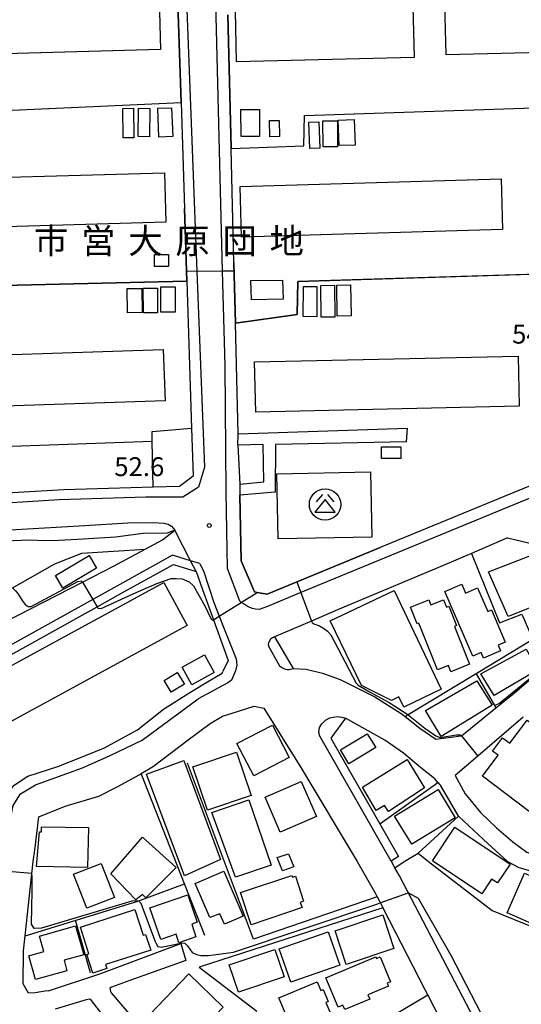
# Model space of a CAD drawing. Extents: x -24000 to -22000, y 91500 to 93000.
# Drawn here: x -22394 to -22294, y 91845 to 92040 of the extents above; entities that cross this region are included whole.
import ezdxf
from ezdxf.enums import TextEntityAlignment as Align

# ---------------------------------------------------------------- set-up
doc = ezdxf.new("R2010")
doc.units = 0
for name, color, linetype in [('2101000', 7, 'Continuous'), ('2101001', 7, 'Continuous'), ('2106000', 3, 'Continuous'), ('2106001', 3, 'Continuous'), ('2213000', 7, 'Continuous'), ('3001000', 4, 'Continuous'), ('3002000', 5, 'Continuous'), ('3003000', 7, 'Continuous'), ('3526000', 4, 'Continuous'), ('6110000', 1, 'Continuous'), ('6130000', 3, 'Continuous'), ('6140000', 3, 'Continuous'), ('7101000', 4, 'Continuous'), ('7101001', 8, 'Continuous'), ('7102000', 2, 'Continuous'), ('7102001', 8, 'Continuous'), ('7312000', 4, 'Continuous'), ('8131000', 7, 'Continuous')]:
    doc.layers.add(name, color=color, linetype=linetype)
doc.styles.add('Dm_Anotation', font='txt.shx', dxfattribs={"bigfont": 'PSCDM.shx'})
doc.styles.add('ＭＳ ゴシック', font='txt')

# ---------------------------------------------------------------- blocks, each defined once
blk = doc.blocks.new('352600')
at = {"layer": '3526000'}
for points in [[(-0.2, 0.8), (-0.7, 0.2)], [(0.2, 0.8), (0.7, 0.2)], [(0, 0.4), (-0.8, -0.6), (0.8, -0.6), (0, 0.4)]]:
    blk.add_lwpolyline(points, dxfattribs=at)
blk.add_circle((0, 0), 1.25, dxfattribs=at)
blk = doc.blocks.new('731200')
at = {"layer": '7312000'}
blk.add_circle((0, 0), 0.15, dxfattribs=at)

msp = doc.modelspace()

# ---------------------------------------------------------------- linework, layer by layer
at = {"layer": '2101000', "flags": 128}
for points in [[(-22363.03, 92056.35), (-22362.61, 92043.57), (-22361.97, 92023.89)], [(-22352.01, 92014.79), (-22352.67, 92041.37)], [(-22361.97, 92023.89), (-22361.28, 92002.86), (-22360.81, 91988.37)], [(-22351.45, 91992.04), (-22352.01, 92014.79)], [(-22351.15, 91980.04), (-22351.45, 91992.04)], [(-22360.81, 91988.37), (-22359.86, 91959.12), (-22359.55, 91949.61), (-22362.26, 91947.56), (-22367.51, 91947.4)], [(-22350.6, 91958.02), (-22351.15, 91980.04)], [(-22350.66, 91955.78), (-22350.27, 91948.03)], [(-22367.51, 91947.4), (-22385.27, 91946.88), (-22397.76, 91946.14), (-22402.7, 91945.79)], [(-22291.73, 91947.98), (-22322.35, 91935.38), (-22344.85, 91926.12)], [(-22349.98, 91932.78), (-22350.3, 91945.81)], [(-22363.22, 91938.84), (-22364.7, 91938.23), (-22369.53, 91938.18), (-22374.97, 91937.47), (-22381.43, 91937.05), (-22386.3, 91936.79), (-22389.09, 91936.76), (-22392.16, 91936.89), (-22396.94, 91936.65), (-22402.76, 91936.42), (-22410.05, 91935.54), (-22417.01, 91934.12), (-22424.59, 91931.88), (-22431.19, 91929.11)], [(-22297.03, 91937.32), (-22304.17, 91934.23), (-22309.94, 91931.74), (-22330.84, 91922.98), (-22336, 91920.78), (-22343.37, 91917.63), (-22339.69, 91911.36), (-22337.05, 91911.2), (-22333.84, 91910.4), (-22330.32, 91909.14), (-22323.39, 91905.68), (-22318.16, 91902.39), (-22317.37, 91901.77), (-22314.48, 91899.49), (-22311.25, 91897.31), (-22306.23, 91897.95), (-22306.2, 91897.98), (-22299.33, 91903.51), (-22295.69, 91906.43), (-22288.83, 91912.39)], [(-22297.03, 91937.32), (-22284.5, 91934.36), (-22282.08, 91933.85)], [(-22347.36, 91926.57), (-22349.98, 91932.78)], [(-22344.85, 91926.12), (-22346.84, 91926.48), (-22347.36, 91926.57)], [(-22390.23, 91881.87), (-22385.02, 91883.97), (-22378.33, 91885.95), (-22374.67, 91887.83), (-22370.14, 91890.28), (-22369.89, 91890.43), (-22367.46, 91891.9), (-22360.58, 91897.18), (-22356.14, 91900.42), (-22353.72, 91901.83), (-22351.8, 91902.43), (-22347.41, 91903.85), (-22345.51, 91903.47), (-22338.12, 91891.62), (-22326.91, 91872.93)], [(-22293.94, 91901.68), (-22302.95, 91893.91), (-22305.65, 91891.59), (-22307.45, 91890.04), (-22305.44, 91886.38), (-22302.37, 91882.67), (-22299.24, 91879.65), (-22295.94, 91876.87), (-22293.16, 91874.78)], [(-22310.86, 91888.65), (-22311.46, 91889.41), (-22314.31, 91891.68), (-22317.69, 91894.52), (-22321.4, 91897.11), (-22329.23, 91901.44), (-22332.17, 91897.46), (-22322.43, 91880.45), (-22318.69, 91873.93), (-22320.18, 91873.05), (-22320.11, 91872.93)], [(-22310.86, 91888.65), (-22310.44, 91888.12), (-22306.91, 91882.11), (-22306.76, 91881.98), (-22301.78, 91877.33), (-22297.02, 91872.93)], [(-22391.38, 91872.93), (-22391.08, 91875.24), (-22390.23, 91881.87)], [(-22388.32, 91847.26), (-22389.02, 91847.16), (-22390.96, 91846.82), (-22392.29, 91846.75), (-22393.4, 91848.6), (-22393.3, 91855.16), (-22392.98, 91858.17), (-22391.65, 91870.47), (-22391.38, 91872.93)], [(-22326.91, 91872.93), (-22323.22, 91866.48), (-22322.93, 91865.91), (-22322.11, 91864.32), (-22321.82, 91863.76), (-22313.47, 91847.5), (-22312.89, 91846.38), (-22305.73, 91832.44), (-22303.78, 91829.06)], [(-22319.44, 91871.7), (-22320.11, 91872.93)], [(-22297.02, 91872.93), (-22294.8, 91871.77), (-22284.99, 91868.95), (-22279.13, 91863.32), (-22277.88, 91861.57)], [(-22388.32, 91847.26), (-22377.95, 91850.71), (-22361.99, 91856.62)], [(-22360.99, 91853.23), (-22372.18, 91849.3), (-22375.81, 91847.99), (-22376.1, 91847.75), (-22376.07, 91847.47), (-22376.01, 91847.08), (-22375.86, 91846.81), (-22371.24, 91841.41)], [(-22386.92, 91843.64), (-22380.77, 91845.51), (-22380.19, 91845.62), (-22380.07, 91845.57), (-22376.92, 91841.5)]]:
    msp.add_lwpolyline(points, dxfattribs=at)
at = {"layer": '2101001', "flags": 128}
for points in [[(-22350.66, 91955.78), (-22350.6, 91958.02)], [(-22350.27, 91948.03), (-22350.3, 91945.81)], [(-22358.94, 91930.61), (-22360.06, 91932.76), (-22363.22, 91938.84)], [(-22358.94, 91930.61), (-22357.67, 91927.06), (-22355.51, 91921.04), (-22352.61, 91912.96), (-22353.67, 91910.74)], [(-22356.39, 91908.89), (-22353.81, 91910.44)], [(-22353.81, 91910.44), (-22353.67, 91910.74)], [(-22360.24, 91906.57), (-22356.39, 91908.89)], [(-22365.44, 91903.22), (-22360.24, 91906.57)], [(-22370.61, 91899.12), (-22365.44, 91903.22)], [(-22377.3, 91895.49), (-22370.61, 91899.12)], [(-22386.49, 91891.82), (-22377.3, 91895.49)], [(-22392.46, 91889.95), (-22386.49, 91891.82)], [(-22395.17, 91888.15), (-22392.46, 91889.95)], [(-22302.81, 91839.99), (-22318.53, 91870.07), (-22319.44, 91871.7)], [(-22361.99, 91856.62), (-22360.99, 91853.23)]]:
    msp.add_lwpolyline(points, dxfattribs=at)
at = {"layer": '2106000', "flags": 128}
for points in [[(-22350.6, 91958.02), (-22316.95, 91959.16)], [(-22317.15, 91956.41), (-22343.16, 91955.92), (-22343.23, 91946.41), (-22350.3, 91945.81)], [(-22350.27, 91948.03), (-22345.51, 91948.46), (-22345.66, 91955.87), (-22350.66, 91955.78)], [(-22420.27, 91919.14), (-22420.07, 91918.02), (-22416.82, 91911.43), (-22416.73, 91911.33), (-22416.45, 91911.01), (-22416.07, 91910.82), (-22415.54, 91910.51), (-22414.92, 91910.46), (-22414.54, 91910.67), (-22396.96, 91920.61), (-22381.59, 91928.53), (-22375.43, 91931.7), (-22369.07, 91935.1), (-22365.63, 91936.94), (-22363.22, 91938.84)], [(-22415.31, 91903.27), (-22378.68, 91923.59), (-22373.32, 91926.56), (-22363.47, 91932.02), (-22358.94, 91930.61)]]:
    msp.add_lwpolyline(points, dxfattribs=at)
at = {"layer": '2106001', "flags": 128}
msp.add_lwpolyline([(-22317.15, 91956.41), (-22316.95, 91959.16)], dxfattribs=at)
at = {"layer": '2213000', "flags": 128}
for points in [[(-22353.21, 91971.63), (-22353.69, 91990.36), (-22355.39, 92057.14), (-22355.27, 92059.99)], [(-22361.35, 92054.91), (-22361.24, 92052.9), (-22358.83, 91990.3), (-22357.33, 91951.4), (-22358.51, 91947.38), (-22361.6, 91945.42), (-22368.98, 91945.43), (-22386.23, 91944.86), (-22403.08, 91943.81)], [(-22344.77, 91923.68), (-22345.69, 91923.32), (-22346.43, 91923.09), (-22347.17, 91923.14), (-22347.72, 91923.27), (-22348.58, 91923.61), (-22349.42, 91924.12), (-22349.87, 91924.41), (-22349.99, 91924.5), (-22350.28, 91924.73), (-22352.71, 91931.26), (-22352.99, 91946.38), (-22353.21, 91971.63)], [(-22291.15, 91945.81), (-22338.12, 91926.43), (-22344.77, 91923.68)], [(-22441.94, 91926.73), (-22435.74, 91929.72), (-22431.12, 91931.78), (-22427.21, 91933.27), (-22423.62, 91934.6), (-22418.3, 91936.05), (-22413.21, 91937.17), (-22408.49, 91937.92), (-22403.54, 91938.42), (-22394.81, 91939.01), (-22381.13, 91939.77), (-22372.57, 91940.3), (-22367.53, 91940.38), (-22365.31, 91940.25), (-22364.51, 91940.03), (-22363.85, 91939.67), (-22363.22, 91938.84)], [(-22358.24, 91932.2), (-22360.06, 91932.76), (-22363.66, 91933.86), (-22374.14, 91928.05), (-22379.54, 91925.05), (-22416.13, 91904.76), (-22418.12, 91903.98), (-22460.18, 91891.56), (-22464.68, 91889.99), (-22468.05, 91888.7), (-22469.52, 91887.9), (-22470.76, 91887.14), (-22472.24, 91885.97), (-22473.47, 91884.73), (-22472.69, 91883.63)], [(-22358.24, 91932.2), (-22357.46, 91930.59), (-22355.45, 91924.45), (-22354.39, 91921.74), (-22353.39, 91919.21), (-22350.97, 91913.24), (-22350.88, 91912.01), (-22351.16, 91910.89), (-22351.51, 91909.97), (-22351.93, 91909.05), (-22352.66, 91908.48), (-22358.59, 91905.28)], [(-22343.37, 91917.63), (-22343.76, 91917.45), (-22344.16, 91917.16), (-22344.59, 91916.45), (-22344.64, 91916.11), (-22344.54, 91915.79), (-22342.35, 91911.9), (-22341.78, 91911.44), (-22341.36, 91911.27), (-22340.84, 91911.17), (-22340.49, 91911.16), (-22339.69, 91911.36)], [(-22396.91, 91872.93), (-22396.16, 91879.41), (-22395.62, 91882.76), (-22395.35, 91884.1), (-22393.89, 91886.42), (-22390.92, 91888.23), (-22381.54, 91891.61), (-22376.03, 91894.02), (-22369.73, 91897.1), (-22358.59, 91905.28)], [(-22320.18, 91873.05), (-22334.33, 91897.85), (-22334.55, 91898.61), (-22334.4, 91899.58), (-22333.99, 91900.34), (-22333.25, 91901.07), (-22332.37, 91901.5), (-22331.63, 91901.67), (-22330.88, 91901.78), (-22329.96, 91901.69), (-22329.23, 91901.44)]]:
    msp.add_lwpolyline(points, dxfattribs=at)
at = {"layer": '3001000', "flags": 128}
for points in [[(-22346.39, 92022.55), (-22346.35, 92017.16), (-22350.02, 92017.14), (-22350.05, 92022.53), (-22346.39, 92022.55)], [(-22344.29, 92017.08), (-22344.36, 92020.31), (-22342.45, 92020.36), (-22342.39, 92017.12), (-22344.29, 92017.08)], [(-22364.44, 91991.3), (-22367.27, 91991.29), (-22367.27, 91993.68), (-22364.45, 91993.69), (-22364.44, 91991.3)], [(-22348.05, 91988.48), (-22341.75, 91988.6), (-22341.68, 91984.78), (-22347.97, 91984.66), (-22348.05, 91988.48)], [(-22322.1, 91955.43), (-22318.23, 91955.44), (-22318.22, 91953.14), (-22322.09, 91953.13), (-22322.1, 91955.43)], [(-22342.62, 91937.12), (-22342.88, 91950.09), (-22324.28, 91950.45), (-22324.03, 91937.48), (-22342.62, 91937.12)], [(-22296.89, 91921.67), (-22300.8, 91930.56), (-22290, 91934.74), (-22286.98, 91933.86), (-22289.71, 91924.52), (-22296.89, 91921.67)], [(-22298.89, 91915.98), (-22298.41, 91914.87), (-22301.78, 91913.42), (-22302.26, 91914.52), (-22303.91, 91913.81), (-22309.46, 91926.67), (-22306.12, 91928.11), (-22305.35, 91926.34), (-22302.98, 91927.36), (-22300.94, 91922.66), (-22300.21, 91922.98), (-22297.46, 91916.6), (-22298.89, 91915.98)], [(-22332.27, 91920.83), (-22319.57, 91926.83), (-22310.23, 91907.26), (-22317.68, 91903.67), (-22318.65, 91905.69), (-22320.12, 91904.99), (-22326.1, 91907.99), (-22332.27, 91920.83)], [(-22316.32, 91923.55), (-22312.66, 91925.01), (-22312.27, 91924.02), (-22309.74, 91925.03), (-22309.15, 91923.55), (-22308.69, 91923.73), (-22307.15, 91919.88), (-22307.58, 91919.71), (-22304.56, 91912.17), (-22308.28, 91910.68), (-22308.78, 91911.91), (-22310.92, 91911.05), (-22314.64, 91920.35), (-22314.99, 91920.21), (-22316.32, 91923.55)], [(-22302.31, 91910.28), (-22293.33, 91915.18), (-22290.97, 91911.07), (-22299.68, 91905.96), (-22302.31, 91910.28)], [(-22361.75, 91911.61), (-22357.3, 91914.06), (-22355.36, 91910.54), (-22359.81, 91908.09), (-22361.75, 91911.61)], [(-22365.35, 91908.95), (-22362.71, 91910.55), (-22361.3, 91908.22), (-22363.94, 91906.63), (-22365.35, 91908.95)], [(-22313.35, 91902.99), (-22303.11, 91908.86), (-22300.07, 91904.07), (-22310.19, 91897.82), (-22313.35, 91902.99)], [(-22347.51, 91889.98), (-22350.84, 91896.44), (-22343.77, 91900.09), (-22340.44, 91893.63), (-22347.51, 91889.98)], [(-22302.02, 91889.93), (-22298.88, 91894.07), (-22300, 91894.92), (-22298, 91897.55), (-22296.57, 91896.47), (-22293.11, 91901.04), (-22287.57, 91896.83), (-22285.61, 91899.41), (-22279.12, 91894.49), (-22281.8, 91890.96), (-22286.92, 91894.84), (-22288.57, 91892.66), (-22286.49, 91891.08), (-22292.71, 91882.87), (-22302.02, 91889.93)], [(-22323.25, 91895.6), (-22328.56, 91892.41), (-22330.22, 91895.18), (-22324.92, 91898.37), (-22323.25, 91895.6)], [(-22350.94, 91894.72), (-22348.02, 91886.08), (-22356.69, 91883.16), (-22359.61, 91891.79), (-22350.94, 91894.72)], [(-22361.29, 91870.11), (-22368.85, 91890.31), (-22361.44, 91893.06), (-22354.13, 91873.38), (-22361.29, 91870.11)], [(-22316.99, 91893.21), (-22313.52, 91887.6), (-22320.73, 91882.89), (-22321.47, 91884.12), (-22323.15, 91883.12), (-22325.89, 91887.73), (-22316.99, 91893.21)], [(-22345.23, 91885.77), (-22338.06, 91888.88), (-22335.04, 91881.92), (-22342.22, 91878.81), (-22345.23, 91885.77)], [(-22307.42, 91881.67), (-22316.08, 91876.38), (-22319.5, 91881.98), (-22310.84, 91887.27), (-22307.42, 91881.67)], [(-22344.07, 91872.2), (-22351.14, 91869.86), (-22355.81, 91882.73), (-22348.45, 91885.2), (-22344.07, 91872.2)], [(-22380.58, 91871.79), (-22390.71, 91871.97), (-22390.12, 91878.87), (-22389.72, 91878.83), (-22389.7, 91879.87), (-22380.38, 91879.69), (-22380.58, 91871.79)], [(-22307.48, 91879.75), (-22296.51, 91872.45), (-22299.01, 91868.68), (-22300.18, 91869.46), (-22302.12, 91866.54), (-22311.93, 91873.06), (-22307.48, 91879.75)], [(-22362.95, 91871.73), (-22368.99, 91865.7), (-22369.65, 91866.39), (-22370.95, 91865.36), (-22375.94, 91870.47), (-22369.64, 91877.78), (-22362.95, 91871.73)], [(-22341.79, 91871.12), (-22342.87, 91873.74), (-22340.58, 91874.45), (-22339.56, 91871.92), (-22341.79, 91871.12)], [(-22377.82, 91872.57), (-22375.21, 91865.79), (-22380.71, 91863.67), (-22383.33, 91870.45), (-22377.82, 91872.57)], [(-22353.46, 91871.01), (-22349.64, 91862.07), (-22353.34, 91860.49), (-22354.26, 91862.57), (-22356.26, 91861.79), (-22359.16, 91868.58), (-22353.46, 91871.01)], [(-22350.12, 91866.8), (-22339.91, 91870.17), (-22339.79, 91869.82), (-22339.23, 91870.01), (-22337.58, 91865.05), (-22338.24, 91864.83), (-22337.9, 91863.78), (-22348, 91860.39), (-22350.12, 91866.8)], [(-22293.63, 91870.63), (-22281.57, 91865.35), (-22283.45, 91861.05), (-22284.65, 91861.58), (-22286.23, 91857.97), (-22297.09, 91862.73), (-22293.63, 91870.63)], [(-22358.77, 91860.86), (-22359.85, 91860.49), (-22358.99, 91857.97), (-22362.38, 91856.81), (-22362.95, 91858.49), (-22366.01, 91857.45), (-22368.16, 91863.75), (-22360.64, 91866.32), (-22358.77, 91860.86)], [(-22368, 91855.32), (-22376.96, 91852.44), (-22376.71, 91851.64), (-22379.52, 91850.74), (-22380.71, 91854.45), (-22380.28, 91854.59), (-22381.99, 91859.92), (-22371.14, 91863.41), (-22369.5, 91858.31), (-22369.01, 91858.46), (-22368, 91855.32)], [(-22319.62, 91855.68), (-22329.09, 91852.5), (-22331.32, 91859.15), (-22321.85, 91862.33), (-22319.62, 91855.68)], [(-22382.94, 91860.15), (-22381.31, 91854.37), (-22385.24, 91853.3), (-22384.68, 91851.24), (-22390.91, 91849.48), (-22392.24, 91854.21), (-22389.27, 91855.05), (-22390.13, 91858.12), (-22382.94, 91860.15)], [(-22330.41, 91852.31), (-22340.13, 91848.94), (-22342.44, 91855.6), (-22332.72, 91858.98), (-22330.41, 91852.31)], [(-22341.44, 91850.02), (-22350.53, 91846.96), (-22352.37, 91852.42), (-22343.28, 91855.48), (-22341.44, 91850.02)], [(-22324.79, 91846.43), (-22324.43, 91845.58), (-22329.4, 91843.49), (-22329.76, 91844.35), (-22330.71, 91843.95), (-22333.17, 91849.79), (-22323.24, 91853.97), (-22323.1, 91853.65), (-22322.38, 91853.96), (-22320.31, 91849.05), (-22320.97, 91848.78), (-22320.7, 91848.15), (-22324.79, 91846.43)], [(-22353.56, 91843.98), (-22357.98, 91839.43), (-22359.15, 91840.57), (-22362.68, 91836.94), (-22368.33, 91842.42), (-22360.4, 91850.61), (-22353.56, 91843.98)], [(-22334.16, 91847.29), (-22333.72, 91847.47), (-22332.73, 91845.12), (-22333.17, 91844.93), (-22331.73, 91841.51), (-22336.82, 91839.36), (-22336.96, 91839.68), (-22339.1, 91838.78), (-22339.71, 91840.23), (-22340.08, 91840.08), (-22342.51, 91845.85), (-22334.9, 91849.05), (-22334.16, 91847.29)]]:
    msp.add_lwpolyline(points, close=True, dxfattribs=at)
at = {"layer": '3002000', "flags": 128}
for points in [[(-22402.04, 92043.53), (-22366.34, 92044.51), (-22366.06, 92034.43), (-22401.76, 92033.45), (-22402.04, 92043.53)], [(-22315.57, 92032.86), (-22350.91, 92031.98), (-22351.16, 92042.14), (-22315.83, 92043.03), (-22315.57, 92032.86)], [(-22309.51, 92043.44), (-22273.95, 92044.33), (-22273.7, 92034.27), (-22309.26, 92033.38), (-22309.51, 92043.44)], [(-22417.75, 92008.48), (-22365.24, 92009.95), (-22364.97, 92000.09), (-22417.47, 91998.62), (-22417.75, 92008.48)], [(-22298.01, 91998.64), (-22349.93, 91997.12), (-22350.23, 92007.2), (-22298.31, 92008.72), (-22298.01, 91998.64)], [(-22417.66, 91973.09), (-22365.49, 91974.79), (-22365.15, 91964.58), (-22417.33, 91962.87), (-22417.66, 91973.09)], [(-22347.32, 91972.32), (-22294.93, 91973.46), (-22294.71, 91963.49), (-22347.1, 91962.35), (-22347.32, 91972.32)], [(-22360.74, 91919.9), (-22405.67, 91895.4), (-22410.33, 91903.95), (-22365.41, 91928.46), (-22360.74, 91919.9)]]:
    msp.add_lwpolyline(points, close=True, dxfattribs=at)
at = {"layer": '3003000', "flags": 128}
for points in [[(-22363.85, 92022.88), (-22363.61, 92017.12), (-22366.36, 92017.01), (-22366.61, 92022.76), (-22363.85, 92022.88)], [(-22371.41, 92022.77), (-22371.33, 92016.92), (-22373.49, 92016.89), (-22373.57, 92022.74), (-22371.41, 92022.77)], [(-22368.18, 92022.73), (-22368.27, 92017.11), (-22370.51, 92017.14), (-22370.43, 92022.76), (-22368.18, 92022.73)], [(-22336.37, 92014.79), (-22336.52, 92020), (-22334.53, 92020.06), (-22334.38, 92014.86), (-22336.37, 92014.79)], [(-22333.71, 92015.1), (-22333.74, 92020.28), (-22330.85, 92020.29), (-22330.82, 92015.11), (-22333.71, 92015.1)], [(-22330.53, 92015.33), (-22330.72, 92020.41), (-22327.5, 92020.51), (-22327.3, 92015.43), (-22330.53, 92015.33)], [(-22328.23, 91987.65), (-22328.13, 91981.5), (-22330.89, 91981.45), (-22330.99, 91987.6), (-22328.23, 91987.65)], [(-22372.59, 91982.11), (-22372.65, 91986.9), (-22369.74, 91986.93), (-22369.68, 91982.13), (-22372.59, 91982.11)], [(-22369.45, 91982.08), (-22369.48, 91986.97), (-22366.67, 91986.98), (-22366.65, 91982.09), (-22369.45, 91982.08)], [(-22365.99, 91982.21), (-22366, 91987.27), (-22363.12, 91987.27), (-22363.11, 91982.21), (-22365.99, 91982.21)], [(-22334.95, 91987.34), (-22334.97, 91981.31), (-22337.64, 91981.32), (-22337.62, 91987.35), (-22334.95, 91987.34)], [(-22331.42, 91987.57), (-22331.35, 91981.25), (-22334.08, 91981.23), (-22334.15, 91987.55), (-22331.42, 91987.57)], [(-22386.95, 91929.86), (-22380.24, 91933.8), (-22378.76, 91931.29), (-22385.48, 91927.35), (-22386.95, 91929.86)]]:
    msp.add_lwpolyline(points, close=True, dxfattribs=at)
at = {"layer": '6110000', "flags": 128}
for points in [[(-22413.16, 92021.61), (-22361.97, 92023.89), (-22362.61, 92043.57)], [(-22352.67, 92041.37), (-22352.01, 92014.79)], [(-22352.01, 92014.79), (-22337.52, 92015.32), (-22337.38, 92021.32), (-22283.88, 92023.1)], [(-22422.72, 91986.95), (-22360.81, 91988.37), (-22361.28, 92002.86)], [(-22351.45, 91992.04), (-22351.15, 91980.04), (-22338.89, 91981.77), (-22338.76, 91988.28), (-22281.88, 91990.08)], [(-22350.3, 91945.81), (-22349.98, 91932.78), (-22347.36, 91926.57), (-22346.84, 91926.48), (-22344.85, 91926.12), (-22322.35, 91935.38)], [(-22417.08, 91915.14), (-22409.63, 91919.37), (-22407.2, 91920.75), (-22387.08, 91932.18), (-22381.7, 91934.31), (-22369.07, 91935.1)], [(-22304.17, 91934.23), (-22298.62, 91920.41), (-22294.19, 91922.17), (-22291.99, 91917.11)], [(-22284.54, 91921.62), (-22284.86, 91921.43), (-22290.4, 91918.07), (-22291.99, 91917.11), (-22303.28, 91910.29)], [(-22397.61, 91882.47), (-22397.13, 91885.61), (-22395.17, 91888.15), (-22392.46, 91889.95), (-22386.49, 91891.82), (-22377.3, 91895.49), (-22370.61, 91899.12), (-22365.44, 91903.22), (-22360.24, 91906.57), (-22356.39, 91908.89), (-22353.81, 91910.44), (-22353.67, 91910.74)], [(-22303.28, 91910.29), (-22299.33, 91903.51)], [(-22293.94, 91901.68), (-22302.95, 91893.91), (-22307.45, 91890.04), (-22305.44, 91886.38), (-22302.37, 91882.67), (-22299.24, 91879.65), (-22295.94, 91876.87), (-22293.16, 91874.78)], [(-22358.39, 91851.92), (-22346.87, 91843.19)]]:
    msp.add_lwpolyline(points, dxfattribs=at)
at = {"layer": '6130000', "flags": 128}
for points in [[(-22367.69, 91956.47), (-22367.72, 91958.46), (-22359.86, 91959.12)], [(-22367.51, 91947.4), (-22367.69, 91956.47), (-22416.26, 91954.77)], [(-22358.94, 91930.61), (-22357.67, 91927.06), (-22355.51, 91921.04), (-22352.61, 91912.96), (-22353.67, 91910.74)], [(-22306.76, 91881.98), (-22314.82, 91874.58), (-22312.76, 91872.93), (-22300.05, 91863.24), (-22279.17, 91854.69)], [(-22302.81, 91839.99), (-22318.53, 91870.07), (-22319.44, 91871.7), (-22317.56, 91872.93), (-22314.82, 91874.58)]]:
    msp.add_lwpolyline(points, dxfattribs=at)
at = {"layer": '6140000', "flags": 128}
for points in [[(-22303.28, 91910.29), (-22316.78, 91902.12), (-22317.37, 91901.77)], [(-22322.93, 91865.91), (-22347.57, 91857.52), (-22360.65, 91892.5)], [(-22357.25, 91858.25), (-22361.29, 91868.48), (-22369.89, 91890.43)], [(-22322.43, 91880.45), (-22310.86, 91888.65)], [(-22310.86, 91888.65), (-22310.44, 91888.12), (-22306.91, 91882.11), (-22306.76, 91881.98), (-22301.78, 91877.33), (-22297.02, 91872.93), (-22294.8, 91871.77), (-22284.99, 91868.95)], [(-22392.98, 91858.17), (-22391.65, 91870.47), (-22391.38, 91872.93), (-22391.08, 91875.24)], [(-22392.98, 91858.17), (-22381.08, 91861.83), (-22370.56, 91865.06), (-22361.29, 91868.48)], [(-22321.82, 91863.76), (-22358.39, 91851.92)], [(-22379.96, 91850.81), (-22382.95, 91861.26)], [(-22388.32, 91847.26), (-22389.02, 91847.16), (-22390.96, 91846.82), (-22392.29, 91846.75), (-22393.4, 91848.6), (-22393.3, 91855.16)], [(-22312.89, 91846.38), (-22335.1, 91833.2), (-22335.83, 91832.41), (-22348.75, 91818.47)]]:
    msp.add_lwpolyline(points, dxfattribs=at)
at = {"layer": '7101000', "flags": 128}
for points in [[(-22366.97, 91856.77), (-22369.89, 91864.58), (-22370.3, 91864.99), (-22370.56, 91865.06), (-22370.91, 91865.16), (-22371.72, 91865.09), (-22389.69, 91859.69), (-22391.19, 91859.61), (-22391.69, 91860.51), (-22391.55, 91867.14), (-22391.58, 91869.95), (-22391.62, 91870.45), (-22391.64, 91870.58)], [(-22298.97, 91834.34), (-22299.16, 91836.11), (-22300.23, 91838.76), (-22308.24, 91854.28), (-22314.75, 91865.57), (-22316.76, 91866.69)], [(-22366.97, 91856.77), (-22366.56, 91856.05), (-22365.94, 91855.92), (-22363.58, 91856.38), (-22361.72, 91856.76), (-22361.23, 91856.69), (-22360.7, 91856.17), (-22359.74, 91854.83), (-22358.92, 91854.47), (-22358.02, 91854.25), (-22356.53, 91854.26), (-22355.54, 91854.4), (-22351.54, 91854.94), (-22323.25, 91864.43), (-22322.34, 91864.76)]]:
    msp.add_lwpolyline(points, dxfattribs=at)
at = {"layer": '7101001', "flags": 128}
for points in [[(-22391.64, 91870.58), (-22397.15, 91871), (-22399.04, 91871.14), (-22400.81, 91855.27), (-22402.43, 91847.99), (-22405.35, 91843.68), (-22417.45, 91835.45), (-22431.08, 91828.69), (-22434.59, 91829.12), (-22441.18, 91838.73), (-22454.91, 91858.76), (-22444.39, 91862.31), (-22446.05, 91867.17), (-22446.08, 91867.16), (-22458.59, 91862.85), (-22458.73, 91862.8), (-22461.12, 91866.49), (-22461.14, 91866.52), (-22467.9, 91862.2), (-22469.46, 91861.21)], [(-22322.34, 91864.76), (-22316.76, 91866.69)]]:
    msp.add_lwpolyline(points, dxfattribs=at)
at = {"layer": '7102000', "flags": 128}
for points in [[(-22378.68, 91923.59), (-22378.53, 91923.34), (-22377.87, 91923.26), (-22371.52, 91926.18), (-22366.81, 91928.23), (-22363.94, 91929.25), (-22362.92, 91929.25), (-22361.75, 91929.18), (-22360.36, 91928.6), (-22359.48, 91927.79), (-22357.22, 91923.78), (-22356.05, 91921.29), (-22355.69, 91920.93), (-22355.51, 91921.04)], [(-22395.49, 91927.4), (-22394.89, 91926.77), (-22394.45, 91926.26), (-22393.57, 91924.87), (-22392.99, 91924.07), (-22392.4, 91923.7), (-22391.75, 91923.7), (-22382.47, 91928.67), (-22381.74, 91928.81), (-22381.67, 91928.67), (-22381.59, 91928.53)], [(-22336, 91920.78), (-22335.89, 91920.49), (-22335.53, 91920.2), (-22334.43, 91919.83), (-22333.6, 91919.35), (-22332.85, 91918.74), (-22332.17, 91918.01), (-22327.13, 91908.44), (-22326.76, 91908.01), (-22324.5, 91906.69), (-22320.56, 91904.6), (-22316.88, 91902.2), (-22316.78, 91902.12), (-22313.49, 91899.5), (-22311.29, 91897.97), (-22310.42, 91897.61), (-22307.2, 91898.12), (-22306.47, 91898.12), (-22306.26, 91898.04), (-22306.2, 91897.98)], [(-22287.95, 91913.68), (-22288.06, 91913.74), (-22288.33, 91913.74), (-22289.46, 91912.26), (-22290.6, 91911), (-22291.77, 91909.98), (-22298.63, 91904.37), (-22299.6, 91903.98)]]:
    msp.add_lwpolyline(points, dxfattribs=at)
at = {"layer": '7102001', "flags": 128}
for points in [[(-22282.37, 91990.06), (-22338.76, 91988.28), (-22338.89, 91981.77), (-22351.15, 91980.04), (-22351.41, 91990.38), (-22353.69, 91990.36), (-22360.87, 91990.28), (-22360.81, 91988.37), (-22422.72, 91986.95), (-22421.8, 91973.96), (-22424.31, 91974.16), (-22416.26, 91954.77), (-22412.45, 91945.58), (-22416.77, 91944.82)], [(-22381.59, 91928.53), (-22379.54, 91925.05), (-22378.68, 91923.59)], [(-22355.51, 91921.04), (-22354.39, 91921.74), (-22346.84, 91926.48), (-22344.85, 91926.12), (-22338.92, 91928.56), (-22336, 91920.78)], [(-22284.86, 91921.43), (-22290.4, 91918.07), (-22291.99, 91917.11), (-22303.28, 91910.29), (-22299.6, 91903.98)], [(-22306.2, 91897.98), (-22302.95, 91893.91), (-22307.45, 91890.04), (-22305.44, 91886.38), (-22302.37, 91882.67), (-22299.24, 91879.65), (-22295.94, 91876.87), (-22293.16, 91874.78), (-22289.59, 91873.4)]]:
    msp.add_lwpolyline(points, dxfattribs=at)

# ---------------------------------------------------------------- block references
at = {"layer": '3526000', "xscale": 2.5, "yscale": 2.5, "zscale": 2.5}
msp.add_blockref('352600', (-22333.32, 91943.96), dxfattribs=at)
at = {"layer": '7312000', "xscale": 2.5, "yscale": 2.5, "zscale": 2.5}
msp.add_blockref('731200', (-22356.34, 91939.79, 52.6), dxfattribs=at)

# ---------------------------------------------------------------- texts
at = {"layer": '7312000', "style": 'Dm_Anotation'}
for s, p in [('54.8', (-22296.11, 91975.96)), ('52.6', (-22375.24, 91949.61))]:
    msp.add_text(s, height=3.75, dxfattribs=at).set_placement(p)
at = {"layer": '8131000', "style": 'ＭＳ ゴシック'}
for s, p in [('市', (-22387.81, 91996.39)), ('営', (-22378.44, 91996.39)), ('大', (-22369.06, 91996.39)), ('地', (-22340.94, 91996.39)), ('原', (-22359.69, 91996.39)), ('団', (-22350.31, 91996.39))]:
    msp.add_text(s, height=5, dxfattribs=at).set_placement(p, align=Align.MIDDLE_CENTER)

doc.saveas('drawing.dxf')
